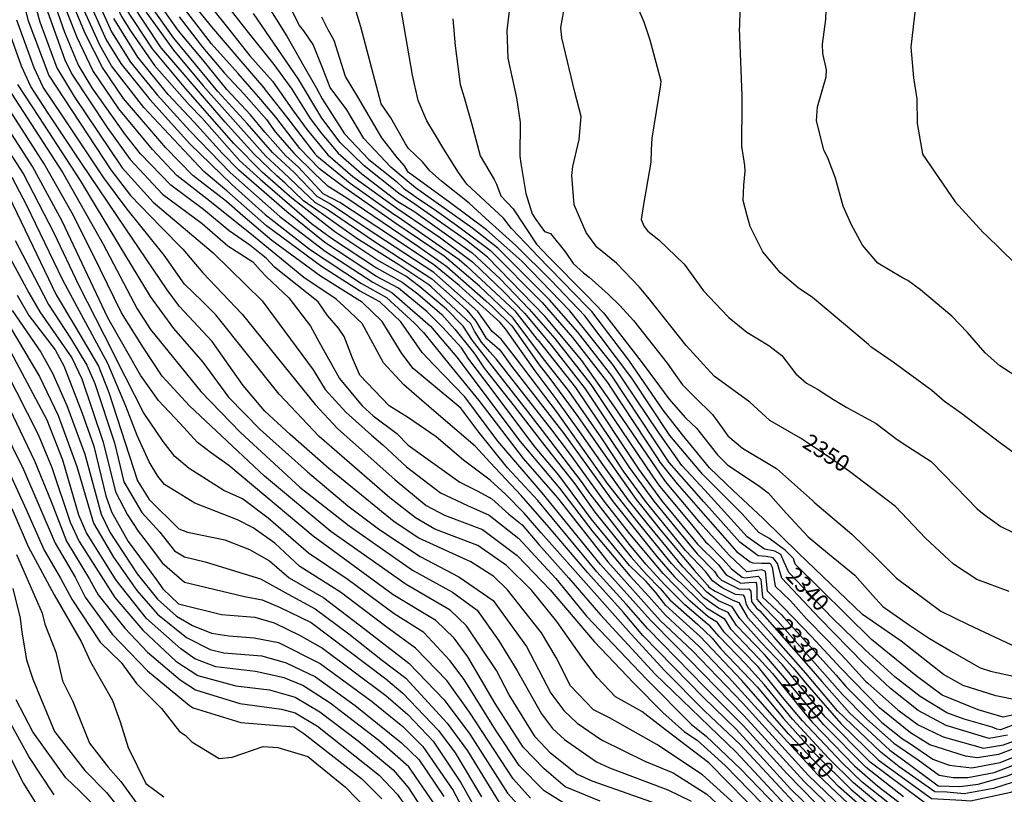
# Model space of a CAD drawing. Extents: x 367527 to 370727, y 1024306 to 1027464.
# Drawn here: x 368718 to 369320, y 1025134 to 1025607 of the extents above; entities that cross this region are included whole.
import ezdxf
from ezdxf.enums import TextEntityAlignment as Align

# ---------------------------------------------------------------- set-up
doc = ezdxf.new("R2010")
doc.units = 0
doc.header["$LTSCALE"] = 25
doc.header["$MEASUREMENT"] = 0
for name, color, linetype in [('CTEXT', 7, 'CONTINUOUS'), ('INDEX', 1, 'CONTINUOUS'), ('INTER', 33, 'CONTINUOUS')]:
    doc.layers.add(name, color=color, linetype=linetype)
doc.styles.add('SIMPLEX', font='SIMPLEX', dxfattribs={"oblique": 20})

msp = doc.modelspace()

# ---------------------------------------------------------------- linework, layer by layer
at = {"layer": 'INDEX', "linetype": 'CONTINUOUS'}
for points, elevation in [([(368822.07, 1025631.95), (368845.47, 1025602.54), (368859.23, 1025585.18), (368872.94, 1025569.76), (368885.17, 1025552.24), (368894.16, 1025539.96), (368906.83, 1025524.68), (368922.2, 1025511.43), (368948.99, 1025491.95), (368975.71, 1025473.85), (368995.53, 1025458.97), (369014.43, 1025440.91), (369027.37, 1025427.63), (369043.34, 1025408.34), (369064.1, 1025381.67), (369097.04, 1025332.27), (369110.93, 1025313.26), (369132.81, 1025286.64), (369145.63, 1025273.94), (369150.43, 1025267.82), (369159.43, 1025262.65), (369164.15, 1025263.07), (369168.69, 1025263.38), (369169.07, 1025259.87), (369169.04, 1025252.96), (369171.87, 1025249.77), (369181.84, 1025239.75), (369221.48, 1025194.69), (369236.12, 1025179.88), (369252.77, 1025164.99), (369267.72, 1025154.79), (369280.61, 1025145.34), (369289.17, 1025144), (369298.19, 1025144), (369314.21, 1025147.03), (369343.58, 1025158.2)], 2330), ([(369258.85, 1025132.12), (369235.93, 1025150.08), (369210.11, 1025176.07), (369184.74, 1025206.22), (369173.77, 1025219.04), (369156.67, 1025236.92), (369151.63, 1025244.86), (369145.74, 1025247.49), (369136.75, 1025253.75), (369116.97, 1025274.8), (369096.5, 1025299.78), (369077.89, 1025323.73), (369047.29, 1025366.98), (369022.24, 1025399.89), (369012.84, 1025411.96), (369007.1, 1025416.88), (368998.58, 1025428.92), (368971.66, 1025452.67), (368930.38, 1025479.88), (368908.47, 1025494.53), (368900.31, 1025499.1), (368886.25, 1025513.75), (368872.96, 1025526.09), (368857.44, 1025543.84), (368839.65, 1025563.43), (368812.67, 1025596.07), (368799.32, 1025615.04)], 2320), ([(369323.29, 1025257.7), (369303.56, 1025264.94), (369289.33, 1025274.36), (369272.19, 1025290.17), (369253.84, 1025309.66), (369225.75, 1025331.05), (369212.65, 1025340.3), (369204.91, 1025345.22), (369195.8, 1025351.34), (369177.05, 1025362.22), (369164.92, 1025373.42), (369143.11, 1025389.22), (369126.01, 1025408.1), (369103.2, 1025436.55), (369097.34, 1025443.74), (369083.4, 1025458.34), (369071.34, 1025468.18), (369064.73, 1025477.16), (369057.41, 1025494.08), (369056.01, 1025511.92), (369056.64, 1025517.45), (369060.5, 1025534.1), (369061.82, 1025548.1), (369057.93, 1025563.04), (369049.84, 1025596.19), (369049.39, 1025602.57), (369051.93, 1025617.23)], 2350), ([(369241.03, 1025119), (369219.06, 1025138.46), (369188.64, 1025170.36), (369168.35, 1025193.68), (369159.97, 1025203.33), (369134.42, 1025230.23), (369113.51, 1025249.07), (369107.17, 1025257.27), (369101.46, 1025263.72), (369091.29, 1025273.48), (369067.91, 1025302.15), (369047.97, 1025328.86), (369033.55, 1025345.99), (369002.75, 1025386.88), (368993.01, 1025399.7), (368988.56, 1025406.61), (368976.93, 1025419.29), (368967.55, 1025428.59), (368949.97, 1025443.08), (368936.67, 1025450.32), (368905, 1025471.08), (368881.68, 1025489.7), (368852.4, 1025515.37), (368842.32, 1025525.61), (368825.11, 1025544.54), (368809.16, 1025561.58), (368790.61, 1025584.27), (368775.95, 1025608.07)], 2310), ([(369328.98, 1025177.14), (369318.02, 1025173), (369315.76, 1025173.55), (369313, 1025174.77), (369295.96, 1025179.55), (369285.34, 1025183.54), (369269.07, 1025193.46), (369253.44, 1025205.51), (369235.64, 1025221.83), (369215.12, 1025241.61), (369188.76, 1025269.2), (369185.9, 1025275.65), (369183.71, 1025280.38), (369180.19, 1025282.3), (369173.87, 1025283.63), (369163.2, 1025291.05), (369137.42, 1025319.55), (369123.32, 1025334.76), (369108.76, 1025355.27), (369081.54, 1025395.88), (369054.86, 1025429.23), (369025.36, 1025459.54), (369003.92, 1025478.71), (368981.4, 1025495.58), (368955.99, 1025514.15), (368953.72, 1025517.83), (368949.2, 1025523.07), (368939.86, 1025535.05), (368925.15, 1025560.19), (368917.62, 1025572.46), (368910.71, 1025594.58), (368906.99, 1025601.1), (368903.26, 1025608.93)], 2340)]:
    msp.add_lwpolyline(points, dxfattribs=dict(at, elevation=elevation))
at = {"layer": 'INDEX', "linetype": 'CONTINUOUS', "flags": 128}
for points, elevation in [([(369220.51, 1025106.99), (369189.67, 1025137.08), (369156.5, 1025173.44), (369136.47, 1025192.8), (369099.47, 1025230.81), (369087.64, 1025244.75), (369065.82, 1025269.01), (369040.94, 1025298.13), (369024.95, 1025316.43), (369006.07, 1025336.54), (368996.83, 1025346.52), (368976.01, 1025364.48), (368962.71, 1025375.93), (368953.39, 1025383.92), (368940.95, 1025397.45), (368927.77, 1025421.44), (368916.68, 1025432.18), (368911.98, 1025436.41), (368892.13, 1025449.6), (368861.34, 1025474.96), (368834.69, 1025496.25), (368814.46, 1025512.07), (368799.64, 1025527.85), (368778.99, 1025552.76), (368763.26, 1025576.17), (368753.62, 1025596.37), (368742.63, 1025624.4)], 2300), ([(369174.15, 1025117.79), (369139.84, 1025152.8), (369113.37, 1025172.97), (369098.87, 1025184.35), (369082.66, 1025193.32), (369071.5, 1025205.09), (369063.27, 1025215.96), (369046.85, 1025239.22), (369031.63, 1025258.31), (369016.15, 1025273.61), (368998.5, 1025285.72), (368972.31, 1025295.82), (368960.41, 1025302.7), (368944.76, 1025314.92), (368901.6, 1025352.51), (368877.08, 1025378.34), (368838.44, 1025426.76), (368829.89, 1025435.39), (368819.18, 1025445.6), (368806.75, 1025463.29), (368784.18, 1025491.34), (368769.81, 1025510.56), (368744.69, 1025548.47), (368732.86, 1025565.94), (368727.23, 1025577.78), (368716.72, 1025606.9)], 2290), ([(369073.25, 1025129.36), (369052.01, 1025138.29), (369039.03, 1025149.22), (369026.33, 1025162.55), (369009.21, 1025189.26), (368992.51, 1025217.77), (368984.03, 1025229.08), (368972.96, 1025239.86), (368946.79, 1025255.65), (368897.89, 1025291.44), (368846.27, 1025334.74), (368835.69, 1025342.34), (368827.15, 1025348.72), (368816.66, 1025360.41), (368803.4, 1025374.4), (368792.29, 1025389.88), (368772.37, 1025425.02), (368744.53, 1025484.01), (368726.27, 1025517.47), (368702.56, 1025553.92)], 2280), ([(368709.9, 1025466.3), (368724.09, 1025440.35), (368730.81, 1025428.68), (368750.34, 1025400.45), (368756.52, 1025387.68), (368769.59, 1025349.03), (368776.94, 1025318.62), (368784.29, 1025304.61), (368790.89, 1025294.58), (368797.84, 1025285.48), (368805.64, 1025275.13), (368819.25, 1025263.36), (368855.96, 1025254.53), (368866.69, 1025252.62), (368877.38, 1025247.98), (368896.63, 1025238.64), (368942.23, 1025204.23), (368952.6, 1025195.46), (368974.52, 1025172.73), (368984.71, 1025158.91), (369000.74, 1025132.19)], 2270), ([(368709.84, 1025393.04), (368729.72, 1025353.57), (368738.15, 1025333.48), (368749.29, 1025300.04), (368754.79, 1025288.26), (368776.7, 1025254.05), (368793.68, 1025234.05), (368813.99, 1025215.09), (368827.32, 1025206.22), (368850.63, 1025200.01), (368871.23, 1025197.5), (368886.95, 1025193.05), (368901.93, 1025183.99), (368925.41, 1025166.36), (368946.88, 1025148.69), (368956.1, 1025137.68), (368966.38, 1025121.82)], 2260), ([(368716.52, 1025280.25), (368732.3, 1025244.38), (368733.84, 1025237.76), (368740.64, 1025220.52), (368744.65, 1025203.09), (368750.86, 1025190.31), (368761.17, 1025164.97), (368772.61, 1025150.23), (368780.34, 1025141.41), (368792.4, 1025124.92)], 2250)]:
    msp.add_lwpolyline(points, dxfattribs=dict(at, elevation=elevation))
at = {"layer": 'INTER', "linetype": 'CONTINUOUS', "flags": 128}
for points in [[(368711.26, 1025656.63), (368723.35, 1025607.15), (368736.24, 1025573.06), (368774.12, 1025515.46), (368786.18, 1025499.78), (368804.8, 1025480.54), (368818.23, 1025466.93), (368830.33, 1025452.57), (368854.44, 1025427.29), (368883.58, 1025391.07), (368899.07, 1025372.04), (368912.83, 1025357.34), (368947.96, 1025325.92), (368966.86, 1025310.31), (368978.26, 1025304.35), (369001.36, 1025295.56), (369022.53, 1025279.73), (369042.78, 1025258.69), (369069.73, 1025227.06), (369093.92, 1025201.51), (369111.6, 1025183.59), (369124.94, 1025171.76), (369132.7, 1025166.69), (369149.71, 1025151.26), (369194.78, 1025104.91)], [(368721.39, 1025639.31), (368730.68, 1025606.03), (368741.17, 1025577.89), (368751.85, 1025560.34), (368781.07, 1025516.76), (368799.98, 1025495.8), (368836.66, 1025464.7), (368866.77, 1025435.44), (368897.87, 1025393.25), (368905.27, 1025381.24), (368917.89, 1025367.4), (368933.47, 1025353.31), (368940.57, 1025347.28), (368955.02, 1025333.93), (368975.63, 1025318.01), (368992.15, 1025310.17), (369005.42, 1025304.33), (369023.66, 1025290.15), (369046.18, 1025265.53), (369065.08, 1025242.55), (369101.66, 1025203.99), (369129.21, 1025176.28), (369138.11, 1025169.26), (369159.35, 1025149.05), (369197.8, 1025109.02)], [(369196.88, 1025123.32), (369158.93, 1025164.16), (369137.21, 1025184.7), (369112.72, 1025209.41), (369092.26, 1025231.58), (369037.31, 1025293.49), (369026.85, 1025305.53), (369015.68, 1025316.91), (369006.01, 1025325.69), (368989.71, 1025337.93), (368973.01, 1025352.15), (368956.19, 1025363.94), (368944.37, 1025371.27), (368926.33, 1025389.96), (368921.97, 1025400.38), (368916.84, 1025413.65), (368913.28, 1025418.6), (368906.54, 1025426.35), (368900.89, 1025434.78), (368874.23, 1025455.9), (368869.34, 1025461.35), (368859.23, 1025469.43), (368846.43, 1025478.19), (368830.77, 1025491.31), (368810.84, 1025506.15), (368792.42, 1025525.34), (368783.16, 1025536.92), (368762.71, 1025565.71), (368754.23, 1025579.94), (368746.08, 1025599.54), (368735.3, 1025630.46)], [(369205.17, 1025128.16), (369187.4, 1025146.42), (369160.82, 1025175.68), (369137.35, 1025199.2), (369111, 1025226.06), (369102.53, 1025234.86), (369089.23, 1025249.85), (369071.2, 1025269.75), (369035.22, 1025313.24), (369016.71, 1025333.3), (368999.18, 1025355.03), (368988.07, 1025369.75), (368968.77, 1025385.77), (368958.94, 1025393.93), (368952.15, 1025403.18), (368940.13, 1025422.71), (368928.08, 1025434.37), (368902.45, 1025450.41), (368872.56, 1025472.27), (368854.87, 1025487.45), (368844.89, 1025496.06), (368824.41, 1025511.96), (368807.9, 1025529.02), (368782, 1025559.11), (368769.06, 1025577.96), (368758.79, 1025598.44), (368747.64, 1025624.84)], [(368763.19, 1025625.54), (368774.55, 1025599.88), (368786.18, 1025581.35), (368802.52, 1025561.3), (368822.52, 1025539.32), (368847.12, 1025513.91), (368877.57, 1025486.88), (368905.18, 1025465.69), (368934.35, 1025446.79), (368946.06, 1025440.42), (368969.64, 1025419.8), (368985.62, 1025400.97), (369024.44, 1025349.35), (369048.48, 1025320.92), (369068.78, 1025294.18), (369091.47, 1025267.25), (369103.08, 1025254.68), (369113.23, 1025243.09), (369133.93, 1025224.11), (369151.87, 1025205.33), (369169.67, 1025185.57), (369206.35, 1025145.65), (369236.14, 1025117.4)], [(368732.32, 1025621.04), (368746.05, 1025582.77), (368750.25, 1025574.07), (368772.01, 1025541.36), (368786.08, 1025521.87), (368805.8, 1025500.58), (368830.02, 1025482.65), (368845.76, 1025469.11), (368861.05, 1025459.22), (368865.71, 1025454.02), (368869.15, 1025450.24), (368883.1, 1025437.14), (368896.17, 1025419.86), (368901.38, 1025410.43), (368914, 1025387.87), (368927.84, 1025371.11), (368934.6, 1025365.06), (368949.03, 1025354.33), (368955.9, 1025347.1), (368987.63, 1025324.53), (368998.57, 1025318.92), (369007.07, 1025314.37), (369017.4, 1025304.86), (369025.55, 1025298.47), (369035.85, 1025286.44), (369054.24, 1025265.75), (369073.64, 1025243.34), (369097.56, 1025217.4), (369106.98, 1025207.12), (369156.42, 1025159.45), (369186.66, 1025127.08)], [(369228.7, 1025111.88), (369198.03, 1025141.45), (369161.26, 1025181.89), (369119.25, 1025224.86), (369104.04, 1025240.05), (369073.6, 1025274.09), (369037.82, 1025318.05), (369010.86, 1025349.64), (368990.55, 1025376.64), (368971.64, 1025396.19), (368964.51, 1025403.71), (368951.41, 1025422.44), (368938.62, 1025434.78), (368926.25, 1025441.52), (368902.95, 1025456.43), (368869.26, 1025481.2), (368845.16, 1025502.74), (368831.03, 1025514.38), (368794.43, 1025553.61), (368774.69, 1025579.09), (368767.54, 1025591.66), (368754.15, 1025621.31)], [(368758.84, 1025622.9), (368771.42, 1025594.95), (368780.21, 1025580.58), (368798.07, 1025558.49), (368822.4, 1025531.35), (368848.21, 1025506.54), (368868.49, 1025488.14), (368896.22, 1025466.61), (368927.47, 1025445.89), (368942.7, 1025437.47), (368959.84, 1025421.82), (368965.39, 1025416.05), (368980.72, 1025396.86), (368999.22, 1025374.42), (369026.19, 1025339.07), (369047.16, 1025314.87), (369078.02, 1025275.88), (369109.96, 1025239.94), (369129.85, 1025221.43), (369160.29, 1025189.67), (369200.45, 1025145.38), (369232.97, 1025114.22)], [(369337.94, 1025165.87), (369316.77, 1025158.02), (369303.75, 1025155.93), (369296.74, 1025156.98), (369274.87, 1025163.98), (369263, 1025171.31), (369244.06, 1025186.58), (369220.4, 1025210.78), (369202.61, 1025230.24), (369179.74, 1025253.74), (369175.69, 1025257.93), (369174.35, 1025269.87), (369172.09, 1025270.87), (369163.06, 1025269.69), (369152.28, 1025279.93), (369134.41, 1025299.74), (369113.23, 1025324.82), (369081.74, 1025371.11), (369062.13, 1025398.8), (369039.46, 1025426.1), (369004.53, 1025462.02), (368991.63, 1025472.23), (368960.02, 1025494.45), (368950.11, 1025501.22), (368929.09, 1025517.95), (368914.37, 1025532.26), (368903.1, 1025547), (368888.87, 1025570.96), (368861.43, 1025611.03)], [(369155.45, 1025127.73), (369135.89, 1025145.61), (369107.88, 1025164.11), (369079.02, 1025180.51), (369069.32, 1025185.29), (369055.15, 1025200.01), (369046.42, 1025217.28), (369037.37, 1025232.33), (369016.75, 1025258.72), (369008.32, 1025266.82), (368994.28, 1025275.75), (368962.41, 1025290.2), (368947.36, 1025300.32), (368907.45, 1025332.78), (368883.87, 1025353.75), (368868.4, 1025367.89), (368855.11, 1025383.67), (368836.05, 1025410.6), (368816.08, 1025431.94), (368808.66, 1025442.01), (368783.04, 1025479.97), (368756.18, 1025519.57), (368735.54, 1025550.8), (368725.21, 1025566.44), (368719.53, 1025578.94), (368710.99, 1025602.91)], [(368711.03, 1025565.82), (368744.9, 1025513.55), (368769.42, 1025470.08), (368790.22, 1025430.39), (368798.34, 1025417.81), (368829.21, 1025379.93), (368853.39, 1025354.89), (368889.66, 1025321.51), (368919.8, 1025297.76), (368958.67, 1025270.69), (368983.07, 1025257.18), (368998.15, 1025246.17), (369011.47, 1025227.44), (369022.31, 1025209.53), (369037.56, 1025182.87), (369044.18, 1025173.88), (369051.58, 1025167.1), (369071.02, 1025153.48), (369079.01, 1025149.76), (369114.78, 1025136.48), (369128.95, 1025129.5)], [(368717.09, 1025567.72), (368729.99, 1025548.06), (368755.38, 1025509.02), (368779.14, 1025469.54), (368798.24, 1025437.97), (368812.53, 1025418.53), (368830.4, 1025397.88), (368846.08, 1025376.54), (368865.54, 1025356.72), (368894.49, 1025330.73), (368919.17, 1025310.04), (368938.61, 1025295.33), (368963.31, 1025279.1), (368986.92, 1025266.6), (369007.82, 1025252.22), (369028.3, 1025224.11), (369043.22, 1025195.59), (369051.08, 1025184.89), (369059.37, 1025177.1), (369074.22, 1025166.93), (369100.61, 1025153.98), (369117.96, 1025146.71), (369138.52, 1025133.75), (369156.26, 1025117.25)], [(369119.31, 1025123.84), (369068.38, 1025141.6), (369059.17, 1025145.94), (369043.04, 1025158.71), (369033.55, 1025168.86), (369017.72, 1025194.42), (369010.03, 1025209.36), (368991.71, 1025236.69), (368981.73, 1025246.15), (368954.79, 1025261.88), (368908.72, 1025294.35), (368868.05, 1025328.08), (368822.22, 1025371.17), (368805.52, 1025389.42), (368794.23, 1025406.7), (368780.78, 1025428.05), (368763.57, 1025463.15), (368750.49, 1025488.97), (368733.4, 1025519.08), (368705.93, 1025561.84)], [(369050.57, 1025128.61), (369039.17, 1025135.7), (369023.74, 1025151.33), (369009.38, 1025173.07), (368990.27, 1025203.94), (368981.42, 1025215.39), (368965.53, 1025232.55), (368947.39, 1025244.05), (368919.35, 1025264.73), (368894.98, 1025281.17), (368870.4, 1025302.58), (368854.73, 1025314.24), (368843.36, 1025319.49), (368822.02, 1025332.86), (368813.22, 1025340.23), (368806.19, 1025349.32), (368794.25, 1025367.11), (368782.87, 1025389.13), (368770.25, 1025414.26), (368754.52, 1025444.97), (368739.83, 1025476.45), (368720.6, 1025513.48), (368698.49, 1025547.19)], [(369322.45, 1025169.78), (369311.05, 1025167.76), (369284.85, 1025175.69), (369267.76, 1025184.86), (369250.88, 1025198.38), (369234.56, 1025213.7), (369207.38, 1025241.33), (369184.35, 1025265.78), (369181.85, 1025274.83), (369179.06, 1025278.14), (369174.82, 1025279.09), (369169.98, 1025279.52), (369158.65, 1025287.77), (369136.77, 1025312.58), (369115.53, 1025336.51), (369080.43, 1025389.57), (369059.61, 1025416.19), (369042.34, 1025435.98), (369010.73, 1025467.5), (368995.44, 1025479.6), (368960.54, 1025504.55), (368945.4, 1025517.11), (368928.77, 1025534.68), (368918.38, 1025552.18)], [(369030.79, 1025131.3), (369020.23, 1025143.17), (368993.44, 1025183.8), (368979.55, 1025203.2), (368960.53, 1025223.04), (368942.28, 1025236.16), (368914.51, 1025257.26), (368889.8, 1025273.04), (368874.43, 1025287.18), (368861.28, 1025296.62), (368851.65, 1025301.5), (368825.48, 1025311.57), (368807.09, 1025323.02), (368802.9, 1025328.17), (368797.6, 1025337), (368790.24, 1025352.96), (368783.37, 1025370.93), (368772.42, 1025397.07), (368753.68, 1025431.67), (368744.89, 1025447.93), (368722.87, 1025493.66), (368713.81, 1025510.74)], [(368709.28, 1025504.52), (368726.52, 1025468.78), (368740.85, 1025439.15), (368752.61, 1025419.23), (368766.55, 1025395.47), (368773.03, 1025379.26), (368790.4, 1025325.39), (368797.6, 1025313.86), (368815.74, 1025295.95), (368821.07, 1025293.87), (368843.78, 1025289.17), (368858.93, 1025283.39), (368871.11, 1025276.5), (368883.18, 1025266.03), (368904.33, 1025253.74), (368929.41, 1025234.62), (368956.41, 1025213.91), (368977.96, 1025191.36), (368993.65, 1025170.39), (369016.73, 1025134.29), (369025.01, 1025125.11)], [(368715.71, 1025472.32), (368729.87, 1025445.03), (368736.1, 1025433.16), (368749.48, 1025412.59), (368759.48, 1025396), (368764.43, 1025384.85), (368776.33, 1025348.48), (368782.05, 1025324.79), (368793.04, 1025305.94), (368804.22, 1025293.85), (368813.2, 1025282.62), (368819.2, 1025278.76), (368831.8, 1025275.71), (368865.58, 1025265.34), (368882.64, 1025256), (368899.2, 1025246.96), (368919.78, 1025231.84), (368940.32, 1025215.48), (368954.5, 1025204.73), (368979.85, 1025177.09), (368992.17, 1025160.18), (369013.25, 1025125.92)], [(369325.25, 1025182.11), (369319.65, 1025180.75), (369304.36, 1025185.32), (369282.52, 1025194.18), (369266.55, 1025206.09), (369239.14, 1025228.37), (369192.45, 1025274.27), (369191.43, 1025277.8), (369186.71, 1025282.65), (369176.37, 1025290.21), (369170.29, 1025293.76), (369160, 1025305.38), (369136.02, 1025329.24), (369115.98, 1025353.02), (369092.75, 1025388.07), (369063.97, 1025426.14), (369043.34, 1025447.73)], [(368698.38, 1025442.86), (368730.53, 1025389.19), (368741.95, 1025365.36), (368753.34, 1025334.14), (368763.49, 1025299.34), (368775.77, 1025278.68), (368790.01, 1025258.22), (368802.76, 1025243.8), (368820.41, 1025229.47), (368834.97, 1025222.15), (368843.23, 1025220.17), (368866.59, 1025218.36), (368881.34, 1025214.04), (368899.35, 1025205.4), (368923.58, 1025188.01), (368951.97, 1025165.08), (368962.4, 1025155.02), (368977.86, 1025132.35)], [(368716.82, 1025438.9), (368724.1, 1025426.34), (368740.23, 1025405.33), (368745.45, 1025395.72), (368756.58, 1025366.6), (368763.77, 1025346.44), (368771.22, 1025316.07), (368774.65, 1025306.35), (368784.78, 1025288.2), (368802.16, 1025264.8), (368805.94, 1025259.34), (368815.63, 1025250.1), (368841.89, 1025243.6), (368862.17, 1025241.88), (368874.09, 1025238.51), (368889.53, 1025231.05), (368903.68, 1025222.97), (368942.35, 1025194), (368955.67, 1025182.45), (368971.19, 1025166.19), (368988.04, 1025141.02), (368999.41, 1025120.8)], [(368713.93, 1025429.47), (368731.38, 1025404.02), (368738.58, 1025391.21), (368747.33, 1025371.34), (368758.23, 1025341.67), (368768.18, 1025304.85), (368773.58, 1025294.03), (368790.38, 1025268.55), (368802.77, 1025253.05), (368814.33, 1025242.56), (368824.18, 1025236.9), (368835.7, 1025232.25), (368846.31, 1025230.56), (368861.74, 1025229.41), (368876.65, 1025226.5), (368902.16, 1025213.69), (368933.42, 1025190.72), (368952.65, 1025175.03), (368964.89, 1025162.88), (368983.46, 1025136.06), (368993.57, 1025116.77)], [(368971.62, 1025128.18), (368956.4, 1025150.38), (368938.02, 1025166.47), (368908.18, 1025189.31), (368891.56, 1025200.16), (368880.13, 1025204.89), (368862.53, 1025208.74), (368838.33, 1025211.62), (368825.54, 1025216.49), (368816.91, 1025222.56), (368795.9, 1025241.21), (368777.51, 1025264.54), (368759.24, 1025293.61), (368754.66, 1025304.39), (368744.83, 1025337.9), (368735.22, 1025362.51), (368713.01, 1025404.16)], [(368696.81, 1025401.51), (368727.52, 1025337.51), (368737.61, 1025312.69), (368747.11, 1025288.34), (368761.09, 1025265.21), (368766.49, 1025255.68), (368782.78, 1025235.18), (368796.62, 1025220.46), (368816.5, 1025203.71), (368825.88, 1025197.43), (368853.12, 1025189.12), (368878.57, 1025185.7), (368886.82, 1025183.45), (368900.6, 1025175.25), (368938.27, 1025145.42), (368949.28, 1025133.74), (368957.14, 1025122.54)], [(368706.69, 1025360.77), (368720.78, 1025332.32), (368740.08, 1025287.14), (368752.43, 1025266.36), (368758.48, 1025254.14), (368774.94, 1025231.54), (368796.62, 1025209.07), (368815.22, 1025193.77), (368822.25, 1025187.85), (368824.51, 1025186.46), (368853.61, 1025177.58), (368886.11, 1025174.88), (368892.18, 1025170.74), (368927.48, 1025143.25), (368939.87, 1025130.94)], [(368707.45, 1025340.48), (368722.51, 1025307.82), (368733.52, 1025282.9), (368743.37, 1025265.76), (368750.32, 1025252.97), (368767.76, 1025226.76), (368780.47, 1025214.22), (368789.79, 1025201.35), (368805.17, 1025186.05), (368816.24, 1025172.08), (368819.63, 1025169.73), (368823.7, 1025165.83), (368840.48, 1025155.49), (368848.44, 1025156.4), (368867.37, 1025162.95), (368876.3, 1025162.35), (368894.7, 1025156.86), (368917.73, 1025137.92), (368931.45, 1025123.66)], [(369328.31, 1025191.26), (369315.29, 1025193.8), (369295.28, 1025200.17), (369283.22, 1025206.85), (369257.42, 1025227.34), (369233.79, 1025243.58), (369194.89, 1025280.88), (369172.94, 1025302.23), (369160.61, 1025313.99), (369154.75, 1025319.24)], [(368713.56, 1025308.32), (368723.7, 1025285.18), (368739.49, 1025255.62), (368755.96, 1025227.1), (368761.73, 1025214.63), (368775.17, 1025190.99), (368779.88, 1025177.93), (368784.75, 1025162.18), (368795.58, 1025140.19), (368806.54, 1025132.04)], [(368714.22, 1025259.4), (368718.67, 1025241.43), (368719.86, 1025232.72), (368722.69, 1025215.91), (368726.47, 1025204.02), (368739.66, 1025172.09), (368758.27, 1025148.12), (368771.55, 1025134.85), (368781.31, 1025122.59)], [(368739.46, 1025133.3), (368724.01, 1025156.79), (368704.81, 1025191.24)], [(368780.5, 1025110.2), (368755.19, 1025135.62), (368746.77, 1025143.63), (368726.52, 1025171.87), (368716.35, 1025191.51)], [(368712.8, 1025155.95), (368720.78, 1025140.17), (368732.63, 1025121.27), (368744.73, 1025109.47), (368767.8, 1025090.6), (368802.59, 1025067.76), (368835.45, 1025051.07), (368868.65, 1025043.25), (368887.36, 1025042.29), (368894.32, 1025041.02), (368913.82, 1025034.4), (368935.09, 1025025.64), (368952.16, 1025014.53), (368965.71, 1025007.62), (368994.86, 1024994.63), (369004.86, 1024988.7), (369027.36, 1024968.68), (369052.22, 1024954.53), (369085.02, 1024941.62), (369099.61, 1024935.07), (369115.66, 1024918.2), (369128.36, 1024902.24), (369135.74, 1024889.2)]]:
    msp.add_lwpolyline(points, dxfattribs=at)
at = {"layer": 'INTER', "linetype": 'CONTINUOUS'}
for points, elevation in [([(368815.5, 1025600.45), (368801.2, 1025620.76), (368791.38, 1025642.73), (368786.77, 1025655.72)], 2322), ([(368889.56, 1025603.82), (368879.21, 1025624.31), (368871.18, 1025636.99), (368864.24, 1025646.37), (368855.7, 1025656.84)], 2338), ([(368763.73, 1025653.22), (368772.06, 1025628.04), (368780.63, 1025609.29), (368786.28, 1025600.57)], 2312), ([(368804.55, 1025590.74), (368786.69, 1025617.82), (368779.71, 1025633.62), (368774.03, 1025649.82)], 2316), ([(368804.4, 1025651.52), (368819.34, 1025623.04), (368835.73, 1025602.9)], 2328), ([(369026.31, 1025652.35), (369022.21, 1025632.25), (369018.3, 1025617.65), (369016.35, 1025600.72)], 2348), ([(368835.69, 1025592.54), (368813.71, 1025621.25), (368800.99, 1025645.23)], 2326), ([(369095.52, 1025645.61), (369093.94, 1025634.16), (369093.19, 1025626.46), (369095.12, 1025617.38), (369099.95, 1025605.94)], 2352), ([(369209.41, 1025586.68), (369209.26, 1025592.34), (369211.39, 1025607.37), (369211.66, 1025619.53), (369215.68, 1025638.97), (369216.21, 1025644.69)], 2356), ([(369158.62, 1025602.65), (369158.83, 1025614.18), (369157.23, 1025633.02)], 2354), ([(368787, 1025627.82), (368796.23, 1025611.23), (368812.5, 1025588.62), (368830.72, 1025566.86)], 2318), ([(368836.23, 1025627.8), (368857.29, 1025600.5), (368873.82, 1025579.91)], 2332), ([(368962.12, 1025557.95), (368958.61, 1025573.35), (368950.55, 1025620.86), (368949.95, 1025624.99)], 2344), ([(368820.02, 1025565), (368799.69, 1025589.37), (368782.83, 1025615.11), (368779.58, 1025621.64)], 2314), ([(368867.62, 1025619.76), (368881.86, 1025597.11), (368893.02, 1025577.45), (368899.93, 1025565.37), (368903.33, 1025558.91)], 2336), ([(369266.02, 1025615.45), (369263.2, 1025590.53), (369264.96, 1025571.74), (369266.91, 1025558.95)], 2358), ([(368815.99, 1025609.01), (368830.26, 1025590.42), (368843.58, 1025574.5)], 2324), ([(368939.38, 1025555.75), (368927.1, 1025602.97), (368924.22, 1025612.28)], 2342), ([(368983.19, 1025607.9), (368984.62, 1025591.22), (368987.84, 1025567.66), (368990.17, 1025559.79)], 2346), ([(368786.28, 1025600.57), (368800.87, 1025579.35), (368822.34, 1025555.01), (368829.82, 1025547.31)], 2312), ([(368835.73, 1025602.9), (368852.36, 1025583.41), (368867.62, 1025565.66), (368868.6, 1025564.43)], 2328), ([(368918.38, 1025552.18), (368908.36, 1025565.75), (368904.01, 1025576.86), (368897.91, 1025592.2), (368892.23, 1025600.5), (368889.56, 1025603.82)], 2338), ([(369016.35, 1025600.72), (369016.98, 1025583.73), (369022.16, 1025559.58)], 2348), ([(369099.95, 1025605.94), (369103.69, 1025595.05), (369110.52, 1025569.8), (369110.16, 1025567.36)], 2352), ([(369160.11, 1025560.95), (369158.61, 1025602.2), (369158.62, 1025602.65)], 2354), ([(368845.09, 1025564.51), (368830.35, 1025582.75), (368815.5, 1025600.45)], 2322), ([(368844.09, 1025544.64), (368805.11, 1025589.96), (368804.55, 1025590.74)], 2316), ([(368865.82, 1025558.58), (368851.99, 1025574.47), (368835.69, 1025592.54)], 2326), ([(369205.61, 1025545.39), (369206.12, 1025553.99), (369211.58, 1025572.27), (369211.61, 1025576.69), (369209.41, 1025586.68)], 2356), ([(368873.82, 1025579.91), (368884.85, 1025564.71), (368895.99, 1025546.97), (368903.12, 1025537.54)], 2332), ([(368843.58, 1025574.5), (368855.54, 1025562.05), (368869.42, 1025546.2), (368874.68, 1025538.79)], 2324), ([(368866.75, 1025514.14), (368849.45, 1025531.49), (368820.02, 1025565)], 2314), ([(368830.72, 1025566.86), (368863.59, 1025529.66), (368868.89, 1025523.93)], 2318), ([(368881.16, 1025524.14), (368868.35, 1025538.43), (368859.58, 1025549.18), (368845.09, 1025564.51)], 2322), ([(368868.6, 1025564.43), (368881.49, 1025547.81), (368899, 1025525.16), (368900.04, 1025524.1)], 2328), ([(369110.16, 1025567.36), (369104.93, 1025534.75), (369104.54, 1025527.68), (369104.4, 1025520.2)], 2352), ([(368901.79, 1025516.12), (368889.75, 1025528.51), (368875, 1025547.74), (368865.82, 1025558.58)], 2326), ([(368903.33, 1025558.91), (368916.98, 1025537.43), (368931.9, 1025521.89), (368948.79, 1025508.27), (368953.17, 1025504.31)], 2336), ([(368990.17, 1025559.79), (368994.74, 1025544.01), (369000.05, 1025524.12), (369008.56, 1025509.61), (369009.91, 1025506.73)], 2346), ([(369022.16, 1025559.58), (369024.5, 1025544.44), (369024.21, 1025523.92), (369024.86, 1025519.3)], 2348), ([(369161.72, 1025518.2), (369159.88, 1025529.92), (369160.09, 1025556.23), (369160.11, 1025560.95)], 2354), ([(369266.91, 1025558.95), (369267.12, 1025543.85), (369270.39, 1025525.28), (369270.49, 1025525.11)], 2358), ([(368956.08, 1025528.62), (368954.23, 1025531.31), (368945.31, 1025547.2), (368939.38, 1025555.75)], 2342), ([(368986.67, 1025513.87), (368977.85, 1025528.19), (368972.04, 1025537.62), (368967.39, 1025545.43), (368962.12, 1025557.95)], 2344), ([(368829.82, 1025547.31), (368852.92, 1025521.1), (368865.48, 1025509.75)], 2312), ([(368875.67, 1025511.75), (368861.6, 1025525.27), (368844.09, 1025544.64)], 2316), ([(369221.97, 1025493.36), (369217.19, 1025510.42), (369212.75, 1025522.17), (369210.08, 1025527.73), (369205.61, 1025545.39)], 2356), ([(368874.68, 1025538.79), (368886.19, 1025525.49), (368898.46, 1025513.44), (368906.35, 1025505.83), (368918.37, 1025498.44)], 2324), ([(368903.12, 1025537.54), (368913.25, 1025525.69), (368927.58, 1025513.11), (368949.63, 1025496.21), (368959.34, 1025490.26)], 2332), ([(368993.25, 1025495.14), (368976.33, 1025508.56), (368969.12, 1025514.82), (368964.81, 1025520.33), (368956.08, 1025528.62)], 2342), ([(368868.89, 1025523.93), (368879.46, 1025514.02), (368891.86, 1025502.37), (368899.15, 1025495.49), (368906.98, 1025491.11)], 2318), ([(368936.73, 1025480.61), (368914.27, 1025495.54), (368903.96, 1025500.9), (368888.91, 1025517.04), (368881.16, 1025524.14)], 2322), ([(368900.04, 1025524.1), (368920.58, 1025507.34), (368947.15, 1025488.47), (368949.91, 1025486.69)], 2328), ([(369270.49, 1025525.11), (369290.37, 1025495.94), (369307.56, 1025477.23), (369309.56, 1025475.23)], 2358), ([(369024.86, 1025519.3), (369027.96, 1025501.03), (369031.8, 1025488.58), (369034, 1025485.08)], 2348), ([(369104.4, 1025520.2), (369099.67, 1025493.15), (369098.44, 1025485.03), (369100.23, 1025480.83), (369102.4, 1025478.03)], 2352), ([(369165.04, 1025480.84), (369162.97, 1025488.14), (369160.81, 1025496.8), (369161.26, 1025506.06), (369161.9, 1025514.75), (369161.72, 1025518.2)], 2354), ([(368911.13, 1025477.59), (368884.74, 1025498.12), (368866.75, 1025514.14)], 2314), ([(368924.56, 1025473.49), (368899.27, 1025491.44), (368891.97, 1025496.56), (368880.76, 1025507.43), (368875.67, 1025511.75)], 2316), ([(368947.86, 1025483.17), (368917.29, 1025504.42), (368903.66, 1025514.62), (368901.79, 1025516.12)], 2326), ([(369031.87, 1025466.19), (369019.22, 1025479.61), (369014.15, 1025486), (368991.9, 1025506.68), (368986.67, 1025513.87)], 2344), ([(368865.48, 1025509.75), (368896.94, 1025482.69), (368908.99, 1025473.65)], 2312), ([(368953.17, 1025504.31), (368960.79, 1025498.76), (368973.22, 1025490.5), (368986.9, 1025480.56)], 2336), ([(369009.91, 1025506.73), (369012.52, 1025499.67), (369020.17, 1025491.66), (369034.4, 1025469.96), (369041.91, 1025462.12)], 2346), ([(368918.37, 1025498.44), (368962.29, 1025468.61)], 2324), ([(369043.34, 1025447.73), (369021.85, 1025469.31), (369003.49, 1025485.76), (368993.25, 1025495.14)], 2342), ([(369258.24, 1025449.36), (369243.02, 1025458.44), (369233.68, 1025469.39), (369226.78, 1025482.33), (369221.97, 1025493.36)], 2356), ([(368906.98, 1025491.11), (368934.73, 1025471.98), (368951.19, 1025461.32)], 2318), ([(368949.91, 1025486.69), (368987.18, 1025460.69), (368991.83, 1025456.68)], 2328), ([(368959.34, 1025490.26), (368995.07, 1025464.75), (369009.45, 1025451.53), (369012.17, 1025448.78)], 2332), ([(368987.09, 1025444.85), (368971.47, 1025457.64), (368936.73, 1025480.61)], 2322), ([(368999.55, 1025444.43), (368977.96, 1025462.61), (368947.86, 1025483.17)], 2326), ([(368986.9, 1025480.56), (369006.2, 1025466.15), (369037.89, 1025434.31)], 2336), ([(369034, 1025485.08), (369039.23, 1025477.8), (369042.98, 1025476.52), (369052.11, 1025465.08), (369056.89, 1025458.28)], 2348), ([(369194.4, 1025443.24), (369183.48, 1025452.75), (369172.86, 1025465.4), (369165.26, 1025480.36), (369165.04, 1025480.84)], 2354), ([(368954.55, 1025450.53), (368936.72, 1025460.48), (368911.13, 1025477.59)], 2314), ([(369102.4, 1025478.03), (369109.3, 1025472.76), (369124.71, 1025457.71), (369136.52, 1025441.44), (369151.36, 1025425.82), (369152.09, 1025425.15)], 2352), ([(369309.56, 1025475.23), (369326.77, 1025458.39), (369334, 1025448.46), (369345.4, 1025437.18)], 2358), ([(368908.99, 1025473.65), (368936.51, 1025455.49), (368952.23, 1025446.73), (368961.83, 1025439.6)], 2312), ([(368968.52, 1025445.26), (368950.2, 1025457.35), (368924.56, 1025473.49)], 2316), ([(368962.29, 1025468.61), (368979.68, 1025456.37), (369003.44, 1025435.38), (369007.51, 1025431.75)], 2324), ([(369065.27, 1025431.95), (369035.21, 1025462.61), (369031.87, 1025466.19)], 2344), ([(369041.91, 1025462.12), (369065.08, 1025438.9), (369075.44, 1025428.12)], 2346), ([(368951.19, 1025461.32), (368970.35, 1025448.78), (368984.63, 1025436.2), (368991.74, 1025429.7)], 2318), ([(368991.83, 1025456.68), (369021.11, 1025429.31), (369034.88, 1025411.84), (369035.21, 1025411.46)], 2328), ([(369056.89, 1025458.28), (369063.09, 1025452.59), (369066.6, 1025449.89), (369078.31, 1025439.45), (369085.41, 1025432.55)], 2348), ([(368995.2, 1025411.16), (368989.5, 1025419.84), (368979.3, 1025430.21), (368963.17, 1025444.04), (368954.55, 1025450.53)], 2314), ([(369005.87, 1025404.14), (369000.82, 1025410.01), (368996.6, 1025416.9), (368994.34, 1025421.36), (368970.05, 1025444.01), (368968.52, 1025445.26)], 2316), ([(369033.51, 1025392.54), (369015.53, 1025418.34), (369011.99, 1025422.38), (368987.09, 1025444.85)], 2322), ([(369038.72, 1025399.94), (369020.22, 1025424.86), (368999.55, 1025444.43)], 2326), ([(369012.17, 1025448.78), (369030.01, 1025430.21), (369045.64, 1025412.41)], 2332), ([(369308.73, 1025403.59), (369297.91, 1025416.06), (369288.35, 1025425.95), (369269.11, 1025442.05), (369261.43, 1025447.85), (369258.24, 1025449.36)], 2356), ([(368961.83, 1025439.6), (368976.52, 1025427.01), (368984.53, 1025417.97), (368995.34, 1025404.56), (368996.64, 1025402.72)], 2312), ([(369237.41, 1025408.62), (369211.89, 1025430.09), (369203.2, 1025437.39), (369194.4, 1025443.24)], 2354), ([(369037.89, 1025434.31), (369056.48, 1025412.91), (369077.75, 1025385.4), (369080.16, 1025381.95)], 2336), ([(369085.41, 1025432.55), (369093.65, 1025423.31), (369114.27, 1025397.26), (369120.55, 1025388.23), (369123.58, 1025383.94)], 2348), ([(368991.74, 1025429.7), (368997.28, 1025423.01), (369003.46, 1025412.83), (369007.28, 1025409.56), (369012.05, 1025405.33), (369019.15, 1025395.53)], 2318), ([(369007.51, 1025431.75), (369019.32, 1025420.09), (369036.04, 1025396.17), (369042.52, 1025387.98)], 2324), ([(369111.9, 1025368.59), (369090.81, 1025399.17), (369068.18, 1025428.83), (369065.27, 1025431.95)], 2344), ([(369075.44, 1025428.12), (369098.48, 1025398.23), (369109.71, 1025383.22), (369115.31, 1025375.4)], 2346), ([(369152.09, 1025425.15), (369163.02, 1025416.18), (369176.53, 1025408.13), (369184.42, 1025401.9), (369192.92, 1025390.84), (369199.38, 1025385.09), (369206.24, 1025381.42)], 2352), ([(369029.14, 1025367.73), (369010.18, 1025391.94), (368995.2, 1025411.16)], 2314), ([(369035.21, 1025411.46), (369058.29, 1025382.46)], 2328), ([(369045.64, 1025412.41), (369067.58, 1025384.24), (369081.4, 1025363.47)], 2332), ([(369283.94, 1025373.84), (369276.1, 1025380.58), (369252.56, 1025397.93), (369238.84, 1025407.35), (369237.41, 1025408.62)], 2354), ([(368996.64, 1025402.72), (369002.42, 1025394.28), (369020.7, 1025371.01), (369040.04, 1025345.94)], 2312), ([(369043.79, 1025356.49), (369009.78, 1025399.84), (369005.87, 1025404.14)], 2316), ([(369346.68, 1025376.8), (369339.47, 1025381.48), (369317.64, 1025395.59), (369308.73, 1025403.59)], 2356), ([(369074.07, 1025351.63), (369053.99, 1025380.57), (369038.72, 1025399.94)], 2326), ([(369019.15, 1025395.53), (369051.14, 1025354.21), (369054.88, 1025349.11)], 2318), ([(369060.93, 1025355.31), (369046.39, 1025375.52), (369033.51, 1025392.54)], 2322), ([(369042.52, 1025387.98), (369059.72, 1025364.7), (369073.78, 1025344.4)], 2324), ([(369123.58, 1025383.94), (369131.21, 1025376.39), (369142.02, 1025365.84), (369147.85, 1025357.69), (369151.4, 1025352.92), (369160.37, 1025345.35)], 2348), ([(369058.29, 1025382.46), (369087.27, 1025339.29), (369091.23, 1025333.18)], 2328), ([(369080.16, 1025381.95), (369108.63, 1025338.75), (369109.88, 1025336.78)], 2336), ([(369206.24, 1025381.42), (369215.96, 1025375.13), (369224.23, 1025370.22), (369242.07, 1025360.43), (369254.05, 1025351.24), (369258.61, 1025348.19)], 2352), ([(369115.31, 1025375.4), (369125.47, 1025363.8), (369132.17, 1025357.6), (369145.02, 1025341.13), (369151.43, 1025334.84), (369170.2, 1025322.46), (369176.14, 1025317.99)], 2346), ([(369332.29, 1025337.95), (369317.46, 1025348.67), (369294.14, 1025366.56), (369283.94, 1025373.84)], 2354), ([(369061.97, 1025324.89), (369038.05, 1025356.16), (369029.14, 1025367.73)], 2314), ([(369154.75, 1025319.24), (369140.18, 1025333.33), (369123.68, 1025353.4), (369111.9, 1025368.59)], 2344), ([(369081.4, 1025363.47), (369105.29, 1025328.08), (369109.68, 1025322)], 2332), ([(369075.73, 1025312.8), (369054.5, 1025342.3), (369043.79, 1025356.49)], 2316), ([(369090.47, 1025313.71), (369074.92, 1025335.4), (369060.93, 1025355.31)], 2322), ([(369054.88, 1025349.11), (369081.23, 1025312.38), (369087.71, 1025304.42)], 2318), ([(369101.68, 1025312.16), (369088.01, 1025330.68), (369074.07, 1025351.63)], 2326), ([(369258.61, 1025348.19), (369275.62, 1025337.09), (369290.7, 1025321.67), (369303.73, 1025308.18), (369308.03, 1025304.69)], 2352), ([(369040.04, 1025345.94), (369057.82, 1025323.43), (369070.16, 1025306.23)], 2312), ([(369073.78, 1025344.4), (369095.29, 1025313.83), (369110.64, 1025294.75)], 2324), ([(369160.37, 1025345.35), (369181.06, 1025332.96), (369203.24, 1025313.28), (369204.66, 1025311.93)], 2348), ([(369109.88, 1025336.78), (369120.36, 1025323.48), (369134.65, 1025307.2)], 2336), ([(369091.23, 1025333.18), (369106.18, 1025312.84), (369120.87, 1025294.88)], 2328), ([(369091.21, 1025286.44), (369067.17, 1025317.45), (369061.97, 1025324.89)], 2314), ([(369109.68, 1025322), (369129.12, 1025298.55), (369137.75, 1025288.01), (369139.33, 1025286.62)], 2332), ([(369176.14, 1025317.99), (369186.97, 1025305.56), (369200.41, 1025291.17), (369213.52, 1025280.33)], 2346), ([(369111.76, 1025268.73), (369091.48, 1025292.85), (369075.73, 1025312.8)], 2316), ([(369123.85, 1025272.7), (369102.2, 1025299.04), (369090.47, 1025313.71)], 2322), ([(369137.96, 1025269.58), (369125.45, 1025282.7), (369101.68, 1025312.16)], 2326), ([(369204.66, 1025311.93), (369227.26, 1025292.65), (369242.74, 1025277.71)], 2348), ([(369070.16, 1025306.23), (369092.38, 1025278.66), (369101.75, 1025268.01)], 2312), ([(369134.65, 1025307.2), (369149.57, 1025290.23), (369156.78, 1025282.2), (369165.1, 1025275.8), (369166.69, 1025275.16)], 2336), ([(369087.71, 1025304.42), (369107.97, 1025279.13), (369118.85, 1025266.65)], 2318), ([(369308.03, 1025304.69), (369318.33, 1025297.49), (369333.43, 1025289.99), (369349.26, 1025285.77), (369351.45, 1025285.39)], 2352), ([(369110.64, 1025294.75), (369130.8, 1025270.76), (369138.97, 1025261.59), (369139.73, 1025260.32)], 2324), ([(369120.87, 1025294.88), (369132.66, 1025280.74), (369143.31, 1025269.81), (369145.04, 1025267.04)], 2328), ([(369138.78, 1025237.89), (369125.19, 1025249.53), (369112.56, 1025262.23), (369101.31, 1025274.44), (369091.21, 1025286.44)], 2314), ([(369139.33, 1025286.62), (369148.56, 1025277.23), (369153.64, 1025271.5), (369160.09, 1025266.48), (369161.77, 1025266.01)], 2332), ([(369213.52, 1025280.33), (369229.05, 1025267.54), (369239.8, 1025255.41), (369246.23, 1025248.52), (369262.51, 1025237.12)], 2346), ([(369242.74, 1025277.71), (369254.54, 1025265.73), (369264.15, 1025258.62), (369281.6, 1025245.69)], 2348), ([(369153.72, 1025248.52), (369145.69, 1025252.02), (369138.59, 1025257.22), (369123.85, 1025272.7)], 2322), ([(369162.71, 1025249.77), (369161.77, 1025254.26), (369160.88, 1025255.44), (369156.17, 1025255.78), (369148.02, 1025259.83), (369142, 1025264.15), (369137.96, 1025269.58)], 2326), ([(369166.69, 1025275.16), (369171.89, 1025275), (369177.23, 1025275.03), (369178.55, 1025272.58), (369180.4, 1025260.97), (369189.63, 1025252.01), (369199.58, 1025241.02)], 2336), ([(369101.75, 1025268.01), (369110.08, 1025259.41), (369115.89, 1025252.66), (369133.08, 1025237.57), (369141.71, 1025229.06), (369147.08, 1025222.63)], 2312), ([(369145.11, 1025238.68), (369139.27, 1025242.23), (369128.17, 1025251.87), (369111.76, 1025268.73)], 2316), ([(369118.85, 1025266.65), (369138.27, 1025247.64), (369146.1, 1025243.01), (369149.21, 1025241.16), (369152.92, 1025234.73)], 2318), ([(369145.04, 1025267.04), (369147.6, 1025264.67), (369158.47, 1025259.07), (369164.31, 1025259.33), (369165.42, 1025257.77), (369165.8, 1025251.61), (369168.65, 1025247.61), (369170.87, 1025245.84)], 2328), ([(369161.77, 1025266.01), (369169.87, 1025267.05), (369171.55, 1025265.27), (369172.07, 1025258.4), (369172.49, 1025254.12), (369184.2, 1025243.38), (369185.69, 1025241.74)], 2332), ([(369139.73, 1025260.32), (369143.61, 1025257.77), (369154.53, 1025252.34), (369158.15, 1025250.95), (369163.16, 1025242.11), (369163.47, 1025241.76)], 2324), ([(369184.72, 1025212.73), (369172.06, 1025226.34), (369158.68, 1025241.2), (369154.08, 1025248.27), (369153.72, 1025248.52)], 2322), ([(369199.08, 1025207.8), (369179.6, 1025229.99), (369164.2, 1025247.11), (369162.71, 1025249.77)], 2326), ([(369170.87, 1025245.84), (369202.19, 1025210.36), (369208.79, 1025202.71)], 2328), ([(369281.6, 1025245.69), (369298.31, 1025237.38), (369324.8, 1025225.13), (369329.93, 1025224.84)], 2348), ([(369163.47, 1025241.76), (369191.34, 1025210.94), (369199.85, 1025200.54)], 2324), ([(369185.69, 1025241.74), (369217.62, 1025206.4), (369223.5, 1025199.62)], 2332), ([(369199.58, 1025241.02), (369212.36, 1025227.84), (369223.71, 1025215.91), (369235.64, 1025202.93), (369237.03, 1025201.52)], 2336), ([(369173.63, 1025200.77), (369162.14, 1025213.37), (369146.03, 1025230.24), (369140.42, 1025236.68), (369138.78, 1025237.89)], 2314), ([(369184.89, 1025193.01), (369170.1, 1025211.35), (369149.15, 1025232.79), (369145.11, 1025238.68)], 2316), ([(369152.92, 1025234.73), (369170.17, 1025216.95), (369178.76, 1025207.52), (369197.74, 1025184.11), (369203.24, 1025177.63)], 2318), ([(369262.51, 1025237.12), (369274.6, 1025228.99), (369288.97, 1025220.57), (369305.61, 1025210.98), (369311.97, 1025208.91)], 2346), ([(369147.08, 1025222.63), (369169.53, 1025199.19), (369184.53, 1025180.97), (369185.38, 1025180)], 2312), ([(369238.34, 1025153.38), (369210.97, 1025181.12), (369184.72, 1025212.73)], 2322), ([(369311.97, 1025208.91), (369330.8, 1025204.9), (369334.18, 1025202.55), (369336.31, 1025202.56), (369341.39, 1025206.77), (369345.61, 1025211.36)], 2346), ([(369244.84, 1025159.34), (369218.5, 1025184.72), (369199.08, 1025207.8)], 2326), ([(369212.99, 1025155.68), (369190.95, 1025179.61), (369173.63, 1025200.77)], 2314), ([(369199.85, 1025200.54), (369220.42, 1025177.02), (369243.26, 1025154.77)], 2324), ([(369208.79, 1025202.71), (369225.84, 1025183.48), (369250.38, 1025160.63)], 2328), ([(369223.5, 1025199.62), (369245.31, 1025177.72), (369258.07, 1025167.64), (369261.75, 1025165.33)], 2332), ([(369237.03, 1025201.52), (369255.27, 1025185.35), (369267.82, 1025176.1), (369282.95, 1025168.69)], 2336), ([(369220.99, 1025153.15), (369197.12, 1025178.53), (369184.89, 1025193.01)], 2316), ([(369185.38, 1025180), (369205.08, 1025158.27), (369226.58, 1025136.73)], 2312), ([(369203.24, 1025177.63), (369228.88, 1025151.11), (369243.05, 1025138.58)], 2318), ([(369282.95, 1025168.69), (369307.69, 1025161.94), (369319.85, 1025163.94), (369334.31, 1025169.26), (369334.58, 1025169.38)], 2336), ([(369300.61, 1025149.81), (369317.93, 1025153.18), (369343.64, 1025163.57), (369354.35, 1025171.7)], 2332), ([(369261.75, 1025165.33), (369276.76, 1025155.08), (369286.6, 1025151.48), (369300.61, 1025149.81)], 2332), ([(369259.94, 1025116.09), (369249.22, 1025123.19), (369228.18, 1025140.65), (369212.99, 1025155.68)], 2314), ([(369285.2, 1025134.87), (369277.98, 1025135.15), (369256.23, 1025150.39), (369244.84, 1025159.34)], 2326), ([(369250.38, 1025160.63), (369262.4, 1025151.97), (369279.98, 1025138.74), (369293.15, 1025138.33)], 2328), ([(369293.15, 1025138.33), (369304.33, 1025139.78), (369322.45, 1025144.86), (369344.2, 1025153.7), (369349.28, 1025157.62)], 2328), ([(369299.67, 1025129.67), (369324.31, 1025134.97), (369339.86, 1025140.98), (369354.46, 1025152.37), (369361.24, 1025158.16)], 2324), ([(369273.3, 1025115.39), (369261.06, 1025119.34), (369233.46, 1025141.13), (369220.99, 1025153.15)], 2316), ([(369287.55, 1025126.05), (369275.02, 1025126.28), (369269.5, 1025130.06), (369238.34, 1025153.38)], 2322), ([(369243.26, 1025154.77), (369275.87, 1025131.18), (369294.54, 1025129.98), (369299.67, 1025129.67)], 2324), ([(369342.15, 1025147.49), (369331.44, 1025142.94), (369313.77, 1025137.1), (369295.95, 1025134.01), (369285.2, 1025134.87)], 2326), ([(369243.05, 1025138.58), (369267.16, 1025120.34), (369277.66, 1025118.58), (369298.62, 1025117.05)], 2318), ([(369226.58, 1025136.73), (369244.85, 1025121.37), (369259.76, 1025111.81), (369261.81, 1025111)], 2312)]:
    msp.add_lwpolyline(points, dxfattribs=dict(at, elevation=elevation))

# ---------------------------------------------------------------- texts
at = {"layer": 'CTEXT', "style": 'SIMPLEX', "oblique": 20}
for s, rotation, p in [('2350', 327.55554, (369211.01, 1025341.34)), ('2340', 313.6996, (369199.26, 1025258.21)), ('2330', 311.34719, (369193.33, 1025226.68)), ('2320', 310.07232, (369196.72, 1025191.99)), ('2310', 313.6278, (369202.3, 1025156.03))]:
    msp.add_text(s, height=10, rotation=rotation, dxfattribs=at).set_placement(p, align=Align.MIDDLE)

doc.saveas('drawing.dxf')
